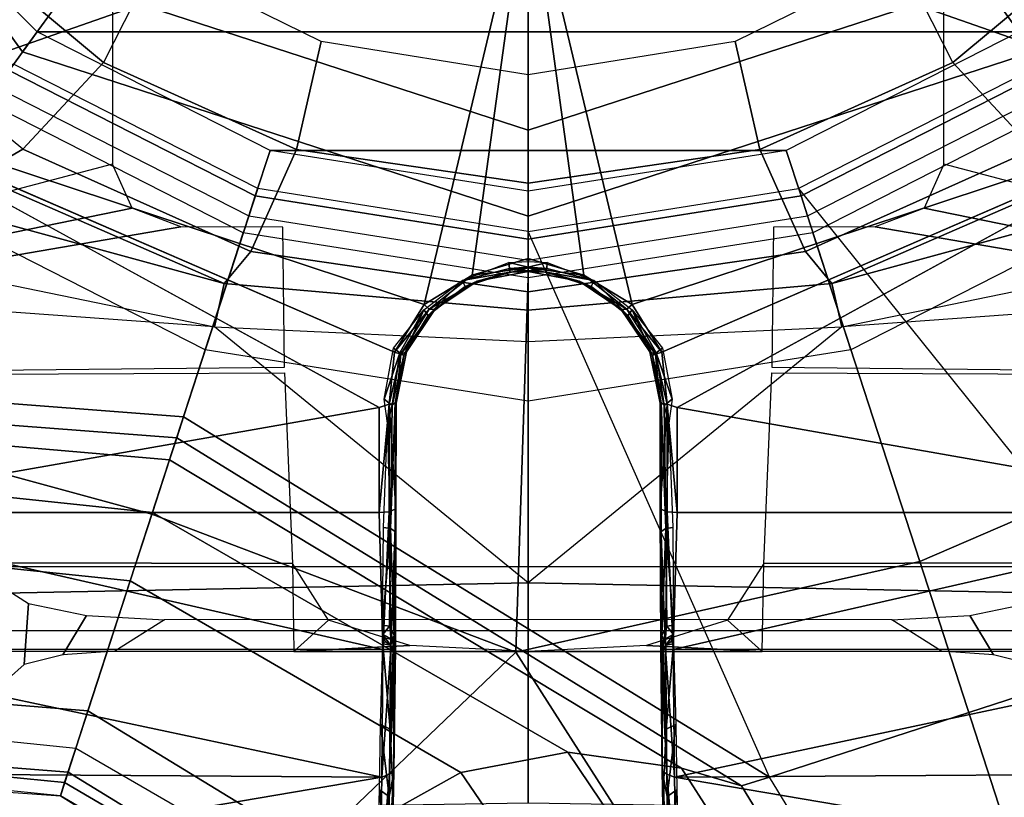
# Model space of a CAD drawing. Units: inches. Extents: x -2 to 144, y -6 to 121.
# Drawn here: x 33 to 34, y 13 to 14 of the extents above; entities that cross this region are included whole.
import ezdxf

# ---------------------------------------------------------------- set-up
doc = ezdxf.new("R2010")
doc.units = ezdxf.units.IN
doc.header["$LTSCALE"] = 0.4
doc.header["$MEASUREMENT"] = 0
for name, color, linetype in [('SEAT-BASE', 5, 'Continuous'), ('SEAT-CHASSIS', 5, 'Continuous'), ('SEAT-FABRIC', 5, 'Continuous'), ('SEAT-SHAFT', 5, 'Continuous')]:
    doc.layers.add(name, color=color, linetype=linetype)

# ---------------------------------------------------------------- blocks, each defined once
blk = doc.blocks.new('1COSM_MIDBACK_ARMS_0T')
at = {"layer": 'SEAT-BASE'}
for points in [[(-1.238, 0.4022, 6.6133), (-1.214, 0.3944, 5.3528), (-1.1535, 1.1794, 5.2912), (-1.1802, 1.1593, 6.5295)], [(-0.8104, 0.5888, 5.398), (-1.1535, 1.1794, 5.2912), (-1.214, 0.3944, 5.3528), (-0.9527, 0.3095, 5.398)], [(-1.263, 0.4104, 7.1772), (-1.238, 0.4022, 6.6133), (-1.1802, 1.1593, 6.5295), (-1.2042, 1.092, 7.024)], [(-1.3235, 0.43, 7.4371), (-1.263, 0.4104, 7.1772), (-1.2042, 1.092, 7.024), (-1.2657, 0.9756, 7.3408)], [(-1.4016, 0.4554, 7.541), (-1.3235, 0.43, 7.4371), (-1.2657, 0.9756, 7.3408), (-1.3566, 0.8904, 7.4928)], [(-1.5504, 0.5037, 7.612), (-1.4016, 0.4554, 7.541), (-1.3566, 0.8904, 7.4928), (-1.5255, 0.8121, 7.5917)], [(-1.2083, 0.8604, 7.9388), (-1.5644, 0.796, 7.8643), (-1.5929, 0.5175, 7.8864), (-1.3254, 0.4307, 7.9653)], [(-1.2083, 0.8604, 7.9388), (-1.3254, 0.4307, 7.9653), (-1.0034, 0.326, 8.0604), (-0.8535, 0.6201, 8.0604)], [(-1.5985, 0.8056, 7.6407), (-1.6204, 0.5265, 7.6612), (-1.5504, 0.5037, 7.612), (-1.5255, 0.8121, 7.5917)], [(-1.6281, 0.811, 7.7235), (-1.6475, 0.5353, 7.7451), (-1.6204, 0.5265, 7.6612), (-1.5985, 0.8056, 7.6407)], [(-1.6233, 0.7777, 7.7886), (-1.6281, 0.811, 7.7235), (-1.6475, 0.5353, 7.7451), (-1.6475, 0.5353, 7.8106)], [(-1.5644, 0.796, 7.8643), (-1.5929, 0.5175, 7.8864), (-1.6323, 0.5304, 7.8581), (-1.6072, 0.7869, 7.8369)], [(-1.6072, 0.7869, 7.8369), (-1.6323, 0.5304, 7.8581), (-1.6475, 0.5353, 7.8106), (-1.6233, 0.7777, 7.7886)], [(-1.7667, 0.2878, 7.6407), (-1.6204, 0.5265, 7.6612), (-1.6475, 0.5353, 7.7451), (-1.7939, 0.3008, 7.7235)], [(-1.6475, 0.5353, 7.8106), (-1.6475, 0.5353, 7.7451), (-1.7939, 0.3008, 7.7235), (-1.7704, 0.3249, 7.7886)], [(-1.7704, 0.3249, 7.7886), (-1.6475, 0.5353, 7.8106), (-1.6323, 0.5304, 7.8581), (-1.7628, 0.3081, 7.8369)], [(-1.7628, 0.3081, 7.8369), (-1.6323, 0.5304, 7.8581), (-1.5929, 0.5175, 7.8864), (-1.7335, 0.2755, 7.8643)], [(-1.7115, 0.2396, 7.5917), (-1.5504, 0.5037, 7.612), (-1.6204, 0.5265, 7.6612), (-1.7667, 0.2878, 7.6407)], [(-1.3254, 0.4307, 7.9653), (-1.5929, 0.5175, 7.8864), (-1.7335, 0.2755, 7.8643), (-1.4832, 0.0141, 7.9388)], [(-1.7115, 0.2396, 7.5917), (-1.6209, 0.077, 7.4928), (-1.4016, 0.4554, 7.541), (-1.5504, 0.5037, 7.612)], [(-1.6209, 0.077, 7.4928), (-1.5975, -0.0453, 7.3408), (-1.3235, 0.43, 7.4371), (-1.4016, 0.4554, 7.541)], [(-1.5975, -0.0453, 7.3408), (-1.6161, -0.1756, 7.024), (-1.263, 0.4104, 7.1772), (-1.3235, 0.43, 7.4371)], [(-1.055, 0, 8.0604), (-1.0034, 0.326, 8.0604), (-1.3254, 0.4307, 7.9653), (-1.4832, 0.0141, 7.9388)], [(-1.6161, -0.1756, 7.024), (-1.6362, -0.2442, 6.5295), (-1.238, 0.4022, 6.6133), (-1.263, 0.4104, 7.1772)], [(-1.6362, -0.2442, 6.5295), (-1.6264, -0.2761, 5.2912), (-1.214, 0.3944, 5.3528), (-1.238, 0.4022, 6.6133)], [(-0.9527, 0.3095, 5.398), (-1.214, 0.3944, 5.3528), (-1.6264, -0.2761, 5.2912), (-1.0017, 0, 5.398)], [(-1.4832, 0.0141, 7.9388), (-1.7335, 0.2755, 7.8643), (-1.9763, 0.1079, 7.8018), (-1.8662, -0.2307, 7.8317)], [(-1.9706, 0.0799, 7.5321), (-1.9732, -0.1639, 7.3847), (-1.6209, 0.077, 7.4928), (-1.7115, 0.2396, 7.5917)], [(-1.9732, -0.1639, 7.3847), (-2.0417, -0.3444, 7.183), (-1.5975, -0.0453, 7.3408), (-1.6209, 0.077, 7.4928)], [(-1.7558, -0.5705, 7.8418), (-1.3796, -0.4483, 7.9511), (-1.4832, 0.0141, 7.9388), (-1.8662, -0.2307, 7.8317)], [(-1.3796, -0.4483, 7.9511), (-1.0034, -0.326, 8.0604), (-1.055, 0, 8.0604), (-1.4832, 0.0141, 7.9388)], [(-0.9527, -0.3095, 5.398), (-1.4781, -0.7326, 5.2912), (-1.6264, -0.2761, 5.2912), (-1.0017, 0, 5.398)], [(-2.0417, -0.3444, 7.183), (-2.1804, -0.5378, 6.8147), (-1.6161, -0.1756, 7.024), (-1.5975, -0.0453, 7.3408)], [(-2.1804, -0.5378, 6.8147), (-2.2736, -0.6336, 6.3616), (-1.6362, -0.2442, 6.5295), (-1.6161, -0.1756, 7.024)], [(-2.2736, -0.6336, 6.3616), (-2.2931, -0.683, 5.1688), (-1.6264, -0.2761, 5.2912), (-1.6362, -0.2442, 6.5295)], [(-1.4781, -0.7326, 5.2912), (-2.2566, -0.7953, 5.1688), (-2.2931, -0.683, 5.1688), (-1.6264, -0.2761, 5.2912)], [(-0.9527, -0.3095, 5.398), (-1.4781, -0.7326, 5.2912), (-0.8104, -0.5888, 5.398)], [(-1.1917, -0.8833, 7.9388), (-0.8535, -0.6201, 8.0604), (-1.0034, -0.326, 8.0604), (-1.3796, -0.4483, 7.9511)], [(-1.6454, -0.9103, 7.8317), (-1.1917, -0.8833, 7.9388), (-1.3796, -0.4483, 7.9511), (-1.7558, -0.5705, 7.8418)]]:
    blk.add_3dface(points, dxfattribs=at)
at = {"layer": 'SEAT-CHASSIS'}
for points in [[(-1.3789, 1.3992, 16.313), (-1.3816, 0.2697, 16.3375), (-1.4824, 0.268, 16.0595), (-1.482, 1.3979, 16.0473)], [(-1.482, 1.3979, 16.0473), (-1.4824, 0, 16.0624), (-1.4586, 0, 15.7631), (-1.4586, 1.3976, 15.7631)], [(-1.4586, 1.3976, 15.7631), (-1.3853, 1.1273, 15.6095), (-1.3853, 0, 15.6095), (-1.4586, 0, 15.7631)], [(-1.1685, 1.3993, 16.5054), (-1.1634, 0.2788, 16.5277), (-1.3816, 0.2697, 16.3375), (-1.3789, 1.3992, 16.313)], [(-0.4429, 1.3992, 16.8688), (-0.4398, 0.4757, 16.8864), (-0.9249, 0.4757, 16.6546), (-1.1685, 1.3993, 16.5054)], [(-0.9965, 0.3973, 16.618), (-1.1685, 1.3993, 16.5054), (-1.1572, 0.2789, 16.5312), (-0.9968, 0.2807, 16.6191)], [(-0.9965, 0.3973, 16.618), (-0.9751, 0.4532, 16.6286), (-1.1685, 1.3993, 16.5054)], [(-1.1685, 1.3993, 16.5054), (-0.9751, 0.4532, 16.6286), (-0.9249, 0.4757, 16.6546)], [(-1.4277, 1.2216, 13.2533), (-1.404, 0, 13.2471), (-1.1109, 0.3591, 13.2332), (-1.0389, 1.3566, 13.2478)], [(-1.1109, 0.3591, 13.2332), (-1.0389, 1.3566, 13.2478), (-1.0389, 0.71, 13.2478)], [(-1.6745, 1.2019, 13.3772), (-1.6554, 0, 13.3628), (-1.404, 0, 13.2471), (-1.4277, 1.2216, 13.2533)], [(-0.9077, 0.5782, 13.3331), (-0.7196, 0.8052, 13.4143), (-0.7574, 0.9146, 13.3699), (-0.9382, 0.631, 13.3054)], [(-1.7434, 0.8577, 17.3504), (-1.7434, 0.8577, 17.3504), (-1.7514, 0.1698, 17.3547), (-1.6261, 0.1675, 17.4765)], [(-1.6217, 0.8577, 17.4684), (-1.6217, 0.8577, 17.4684), (-1.7434, 0.8577, 17.3504), (-1.6261, 0.1675, 17.4765)], [(-1.4797, 0.8577, 17.5612), (-1.4797, 0.8577, 17.5612), (-1.6217, 0.8577, 17.4684), (-1.6261, 0.1675, 17.4765)], [(-1.6261, 0.1675, 17.4765), (-1.6261, 0.1675, 17.4765), (-1.48, 0.1661, 17.5716), (-1.4797, 0.8577, 17.5612)], [(-1.48, 0.1661, 17.5716), (-1.48, 0.1661, 17.5716), (-1.3233, 0.8538, 17.6254), (-1.4797, 0.8577, 17.5612)], [(-1.3233, 0.8538, 17.6254), (-1.3233, 0.8538, 17.6254), (-1.48, 0.1661, 17.5716), (-1.3233, 0.1705, 17.636)], [(-0.8632, 0.791, 17.7481), (-0.8632, 0.791, 17.7481), (-1.3233, 0.8538, 17.6254), (-1.2031, 0.1704, 17.6712)], [(-1.3233, 0.8538, 17.6254), (-1.3233, 0.8538, 17.6254), (-1.3233, 0.1705, 17.636), (-1.2031, 0.1704, 17.6712)], [(-0.9077, 0.5782, 13.3331), (-0.7196, 0.8052, 13.4143), (-0.6456, 0.6813, 13.4861), (-0.8083, 0.486, 13.4132)], [(-0.8632, 0.791, 17.7481), (-0.8632, 0.791, 17.7481), (-1.1401, 0.153, 17.6884), (-1.0855, 0.1189, 17.7036)], [(-0.8632, 0.791, 17.7481), (-0.8632, 0.791, 17.7481), (-1.0855, 0.1189, 17.7036), (-0.587, 0, 17.815)], [(-0.4015, 0.791, 17.8303), (-0.4015, 0.791, 17.8303), (-0.8632, 0.791, 17.7481), (-0.587, 0, 17.815)], [(-0.9698, 0.6837, 13.2786), (-1.0389, 0.71, 13.2478), (-1.1109, 0.3591, 13.2332), (-1.0613, 0.3477, 13.2532)], [(-1.0613, 0.3477, 13.2532), (-0.9382, 0.631, 13.3054), (-0.9698, 0.6837, 13.2786)], [(-0.8083, 0.486, 13.4132), (-0.6456, 0.6813, 13.4861), (-0.5459, 0.5853, 13.5706), (-0.6909, 0.4265, 13.502)], [(-1.0249, 0.3174, 13.2809), (-0.9077, 0.5782, 13.3331), (-0.9382, 0.631, 13.3054), (-1.0613, 0.3477, 13.2532)], [(-1.4276, 0.5719, 14.5035), (-1.4973, 0.5768, 14.2103), (-1.5132, 0.5948, 14.1533), (-1.41, 0.5992, 14.5901)], [(-1.4411, 0.5056, 14.4406), (-1.4862, 0.5326, 14.2521), (-1.4973, 0.5768, 14.2103), (-1.4276, 0.5719, 14.5035)], [(-0.9081, 0.265, 13.3668), (-0.8083, 0.486, 13.4132), (-0.9077, 0.5782, 13.3331), (-1.0249, 0.3174, 13.2809)], [(-1.4463, 0.4163, 14.4175), (-1.4822, 0.473, 14.2675), (-1.4862, 0.5326, 14.2521), (-1.4411, 0.5056, 14.4406)], [(-0.7846, 0.2368, 13.456), (-0.6909, 0.4265, 13.502), (-0.8083, 0.486, 13.4132), (-0.9081, 0.265, 13.3668)], [(-1.4822, 0, 14.2675), (-1.4458, 0, 14.4196), (-1.4463, 0.4163, 14.4175), (-1.4822, 0.473, 14.2675)], [(-1.404, 0, 13.2471), (-1.1109, 0.3591, 13.2332), (-1.1276, 0, 13.2309)], [(-1.0613, 0.3477, 13.2532), (-1.1109, 0.3591, 13.2332), (-1.1276, 0, 13.2309), (-1.0918, 0, 13.2449)], [(-1.071, 0, 13.2598), (-1.0249, 0.3174, 13.2809), (-1.0613, 0.3477, 13.2532), (-1.0918, 0, 13.2449)], [(-0.9467, 0, 13.3483), (-0.9081, 0.265, 13.3668), (-1.0249, 0.3174, 13.2809), (-1.071, 0, 13.2598)], [(-1.3816, 0.2697, 16.3375), (-1.4824, 0.268, 16.0595), (-1.4466, 0.2283, 16.2088)], [(-1.4466, 0.2283, 16.2088), (-1.4824, 0.268, 16.0595), (-1.4757, 0.1354, 16.104)], [(-1.4757, 0.1354, 16.104), (-1.4824, 0.268, 16.0595), (-1.4824, 0, 16.0624)], [(-0.8225, 0, 13.4368), (-0.7846, 0.2368, 13.456), (-0.9081, 0.265, 13.3668), (-0.9467, 0, 13.3483)], [(-1.7514, 0.1698, 17.3547), (-1.7514, 0.1698, 17.3547), (-1.6228, 0.1587, 17.4722), (-1.6261, 0.1675, 17.4765)], [(-1.7455, 0.1611, 17.3534), (-1.7455, 0.1611, 17.3534), (-1.6228, 0.1587, 17.4722), (-1.7514, 0.1698, 17.3547)], [(-1.6406, 0.1701, 17.332), (-1.6406, 0.1701, 17.332), (-1.7113, 0.1637, 17.2567), (-1.707, 0.1721, 17.2542)], [(-1.6482, 0.1591, 17.3352), (-1.6482, 0.1591, 17.3352), (-1.7113, 0.1637, 17.2567), (-1.6406, 0.1701, 17.332)], [(-1.5658, 0.1689, 17.3998), (-1.5658, 0.1689, 17.3998), (-1.6482, 0.1591, 17.3352), (-1.6406, 0.1701, 17.332)], [(-1.3233, 0.1705, 17.636), (-1.3233, 0.1705, 17.636), (-1.48, 0.1661, 17.5716), (-1.3225, 0.1592, 17.6328)], [(-1.3233, 0.1705, 17.636), (-1.3233, 0.1705, 17.636), (-1.3225, 0.1592, 17.6328), (-1.1996, 0.159, 17.6692)], [(-1.3233, 0.1705, 17.636), (-1.3233, 0.1705, 17.636), (-1.1996, 0.159, 17.6692), (-1.2031, 0.1704, 17.6712)], [(-1.7385, 0.1558, 17.3475), (-1.7385, 0.1558, 17.3475), (-1.6188, 0.1535, 17.4643), (-1.7455, 0.1611, 17.3534)], [(-1.7455, 0.1611, 17.3534), (-1.7455, 0.1611, 17.3534), (-1.6188, 0.1535, 17.4643), (-1.6228, 0.1587, 17.4722)], [(-1.7154, 0.1586, 17.2643), (-1.7154, 0.1586, 17.2643), (-1.7113, 0.1637, 17.2567), (-1.6482, 0.1591, 17.3352)], [(-1.6482, 0.1591, 17.3352), (-1.6482, 0.1591, 17.3352), (-1.5658, 0.1689, 17.3998), (-1.5714, 0.158, 17.405)], [(-1.6482, 0.1591, 17.3352), (-1.6482, 0.1591, 17.3352), (-1.5714, 0.158, 17.405), (-1.6289, 0.1554, 17.3696)], [(-1.6228, 0.1587, 17.4722), (-1.6228, 0.1587, 17.4722), (-1.4798, 0.1571, 17.5657), (-1.6261, 0.1675, 17.4765)], [(-1.48, 0.1661, 17.5716), (-1.48, 0.1661, 17.5716), (-1.6261, 0.1675, 17.4765), (-1.4798, 0.1571, 17.5657)], [(-1.6228, 0.1587, 17.4722), (-1.6228, 0.1587, 17.4722), (-1.4776, 0.1517, 17.5565), (-1.4798, 0.1571, 17.5657)], [(-1.6228, 0.1587, 17.4722), (-1.6228, 0.1587, 17.4722), (-1.6188, 0.1535, 17.4643), (-1.4776, 0.1517, 17.5565)], [(-1.4735, 0.1663, 17.4657), (-1.4735, 0.1663, 17.4657), (-1.5714, 0.158, 17.405), (-1.5658, 0.1689, 17.3998)], [(-1.5714, 0.158, 17.405), (-1.5714, 0.158, 17.405), (-1.4735, 0.1663, 17.4657), (-1.4751, 0.1575, 17.4727)], [(-1.5714, 0.158, 17.405), (-1.5714, 0.158, 17.405), (-1.4751, 0.1575, 17.4727), (-1.48, 0.1544, 17.4748)], [(-1.4848, 0.1533, 17.4783), (-1.4848, 0.1533, 17.4783), (-1.5714, 0.158, 17.405), (-1.48, 0.1544, 17.4748)], [(-1.4798, 0.1571, 17.5657), (-1.4798, 0.1571, 17.5657), (-1.3225, 0.1592, 17.6328), (-1.48, 0.1661, 17.5716)], [(-1.3192, 0.1513, 17.6223), (-1.3192, 0.1513, 17.6223), (-1.3225, 0.1592, 17.6328), (-1.4798, 0.1571, 17.5657)], [(-1.4751, 0.1575, 17.4727), (-1.4751, 0.1575, 17.4727), (-1.4629, 0.1664, 17.4881), (-1.4688, 0.1553, 17.4919)], [(-1.4751, 0.1575, 17.4727), (-1.4751, 0.1575, 17.4727), (-1.4709, 0.1636, 17.4725), (-1.4629, 0.1664, 17.4881)], [(-1.4751, 0.1575, 17.4727), (-1.4751, 0.1575, 17.4727), (-1.4735, 0.1663, 17.4657), (-1.4709, 0.1636, 17.4725)], [(-1.4735, 0.1663, 17.4657), (-1.4735, 0.1663, 17.4657), (-1.4629, 0.1664, 17.4881), (-1.4709, 0.1636, 17.4725)], [(-1.4629, 0.1664, 17.4881), (-1.4629, 0.1664, 17.4881), (-1.4535, 0.1588, 17.5006), (-1.4688, 0.1553, 17.4919)], [(-1.4642, 0.1532, 17.5037), (-1.4642, 0.1532, 17.5037), (-1.4688, 0.1553, 17.4919), (-1.4535, 0.1588, 17.5006)], [(-1.4642, 0.1532, 17.5037), (-1.4642, 0.1532, 17.5037), (-1.4535, 0.1588, 17.5006), (-1.3417, 0.1576, 17.5598)], [(-1.4629, 0.1664, 17.4881), (-1.4629, 0.1664, 17.4881), (-1.4523, 0.1665, 17.4981), (-1.4535, 0.1588, 17.5006)], [(-1.3417, 0.1576, 17.5598), (-1.3417, 0.1576, 17.5598), (-1.4535, 0.1588, 17.5006), (-1.4523, 0.1665, 17.4981)], [(-1.3405, 0.1656, 17.5572), (-1.3405, 0.1656, 17.5572), (-1.3417, 0.1576, 17.5598), (-1.4523, 0.1665, 17.4981)], [(-1.2213, 0.1609, 17.5994), (-1.2213, 0.1609, 17.5994), (-1.3417, 0.1576, 17.5598), (-1.3405, 0.1656, 17.5572)], [(-1.2213, 0.1609, 17.5994), (-1.2213, 0.1609, 17.5994), (-1.201, 0.1557, 17.6093), (-1.3417, 0.1576, 17.5598)], [(-1.3225, 0.1592, 17.6328), (-1.3225, 0.1592, 17.6328), (-1.3192, 0.1513, 17.6223), (-1.1996, 0.159, 17.6692)], [(-1.1981, 0.151, 17.6574), (-1.1981, 0.151, 17.6574), (-1.1996, 0.159, 17.6692), (-1.3192, 0.1513, 17.6223)], [(-1.1937, 0.1647, 17.6054), (-1.1937, 0.1647, 17.6054), (-1.201, 0.1557, 17.6093), (-1.2213, 0.1609, 17.5994)], [(-1.1407, 0.1467, 17.6242), (-1.1407, 0.1467, 17.6242), (-1.201, 0.1557, 17.6093), (-1.1937, 0.1647, 17.6054)], [(-1.1996, 0.159, 17.6692), (-1.1996, 0.159, 17.6692), (-1.1981, 0.151, 17.6574), (-1.1423, 0.1457, 17.6833)], [(-1.1996, 0.159, 17.6692), (-1.1996, 0.159, 17.6692), (-1.1423, 0.1457, 17.6833), (-1.1401, 0.153, 17.6884)], [(-1.1407, 0.1467, 17.6242), (-1.1407, 0.1467, 17.6242), (-1.1937, 0.1647, 17.6054), (-1.1355, 0.1539, 17.6218)], [(-1.6188, 0.1535, 17.4643), (-1.6188, 0.1535, 17.4643), (-1.7385, 0.1558, 17.3475), (-1.6289, 0.1554, 17.3696)], [(-1.4776, 0.1517, 17.5565), (-1.4776, 0.1517, 17.5565), (-1.6188, 0.1535, 17.4643), (-1.4848, 0.1533, 17.4783)], [(-1.4848, 0.1533, 17.4783), (-1.4848, 0.1533, 17.4783), (-1.4751, 0.1575, 17.4727), (-1.4688, 0.1553, 17.4919)], [(-1.4848, 0.1533, 17.4783), (-1.4848, 0.1533, 17.4783), (-1.48, 0.1544, 17.4748), (-1.4751, 0.1575, 17.4727)], [(-1.4688, 0.1553, 17.4919), (-1.4688, 0.1553, 17.4919), (-1.4642, 0.1532, 17.5037), (-1.4848, 0.1533, 17.4783)], [(-1.4848, 0.1533, 17.4783), (-1.4848, 0.1533, 17.4783), (-1.4642, 0.1532, 17.5037), (-1.4776, 0.1517, 17.5565)], [(-1.4798, 0.1571, 17.5657), (-1.4798, 0.1571, 17.5657), (-1.4776, 0.1517, 17.5565), (-1.3192, 0.1513, 17.6223)], [(-1.3452, 0.1522, 17.5678), (-1.3452, 0.1522, 17.5678), (-1.4642, 0.1532, 17.5037), (-1.3417, 0.1576, 17.5598)], [(-1.3417, 0.1576, 17.5598), (-1.3417, 0.1576, 17.5598), (-1.198, 0.1521, 17.6163), (-1.3452, 0.1522, 17.5678)], [(-1.201, 0.1557, 17.6093), (-1.201, 0.1557, 17.6093), (-1.198, 0.1521, 17.6163), (-1.3417, 0.1576, 17.5598)], [(-1.1981, 0.151, 17.6574), (-1.1981, 0.151, 17.6574), (-1.3192, 0.1513, 17.6223), (-1.198, 0.1521, 17.6163)], [(-1.198, 0.1521, 17.6163), (-1.198, 0.1521, 17.6163), (-1.201, 0.1557, 17.6093), (-1.1436, 0.1422, 17.6306)], [(-1.201, 0.1557, 17.6093), (-1.201, 0.1557, 17.6093), (-1.1407, 0.1467, 17.6242), (-1.1436, 0.1422, 17.6306)], [(-1.198, 0.1521, 17.6163), (-1.198, 0.1521, 17.6163), (-1.1436, 0.1422, 17.6306), (-1.1981, 0.151, 17.6574)], [(-1.1436, 0.1422, 17.6306), (-1.1436, 0.1422, 17.6306), (-1.1395, 0.1393, 17.6747), (-1.1981, 0.151, 17.6574)], [(-1.1395, 0.1393, 17.6747), (-1.1395, 0.1393, 17.6747), (-1.1423, 0.1457, 17.6833), (-1.1981, 0.151, 17.6574)], [(-1.0913, 0.1192, 17.6378), (-1.0913, 0.1192, 17.6378), (-1.1436, 0.1422, 17.6306), (-1.1407, 0.1467, 17.6242)], [(-1.1401, 0.153, 17.6884), (-1.1401, 0.153, 17.6884), (-1.1423, 0.1457, 17.6833), (-1.0906, 0.1131, 17.6985)], [(-1.1355, 0.1539, 17.6218), (-1.1355, 0.1539, 17.6218), (-1.0913, 0.1192, 17.6378), (-1.1407, 0.1467, 17.6242)], [(-1.0906, 0.1131, 17.6985), (-1.0906, 0.1131, 17.6985), (-1.0855, 0.1189, 17.7036), (-1.1401, 0.153, 17.6884)], [(-1.1395, 0.1393, 17.6747), (-1.1395, 0.1393, 17.6747), (-1.1436, 0.1422, 17.6306), (-1.0978, 0.1142, 17.6462)], [(-1.1436, 0.1422, 17.6306), (-1.1436, 0.1422, 17.6306), (-1.0913, 0.1192, 17.6378), (-1.0978, 0.1142, 17.6462)], [(-1.0909, 0.1066, 17.6901), (-1.0909, 0.1066, 17.6901), (-1.1423, 0.1457, 17.6833), (-1.1395, 0.1393, 17.6747)], [(-1.0906, 0.1131, 17.6985), (-1.0906, 0.1131, 17.6985), (-1.1423, 0.1457, 17.6833), (-1.0909, 0.1066, 17.6901)], [(-1.1395, 0.1393, 17.6747), (-1.1395, 0.1393, 17.6747), (-1.0978, 0.1142, 17.6462), (-1.0909, 0.1066, 17.6901)], [(-1.0913, 0.1192, 17.6378), (-1.0913, 0.1192, 17.6378), (-1.058, 0.0756, 17.65), (-1.0978, 0.1142, 17.6462)], [(-1.0648, 0.072, 17.6587), (-1.0648, 0.072, 17.6587), (-1.0909, 0.1066, 17.6901), (-1.0978, 0.1142, 17.6462)], [(-1.0648, 0.072, 17.6587), (-1.0648, 0.072, 17.6587), (-1.0978, 0.1142, 17.6462), (-1.058, 0.0756, 17.65)], [(-1.0588, 0.0584, 17.7003), (-1.0588, 0.0584, 17.7003), (-1.0906, 0.1131, 17.6985), (-1.0909, 0.1066, 17.6901)], [(-1.0518, 0.0639, 17.7121), (-1.0518, 0.0639, 17.7121), (-1.0855, 0.1189, 17.7036), (-1.0906, 0.1131, 17.6985)], [(-1.0518, 0.0639, 17.7121), (-1.0518, 0.0639, 17.7121), (-0.587, 0, 17.815), (-1.0855, 0.1189, 17.7036)], [(-1.0648, 0.072, 17.6587), (-1.0648, 0.072, 17.6587), (-1.0588, 0.0584, 17.7003), (-1.0909, 0.1066, 17.6901)], [(-1.058, 0.0756, 17.65), (-1.058, 0.0756, 17.65), (-1.0483, 0.0208, 17.6647), (-1.0648, 0.072, 17.6587)], [(-1.0648, 0.072, 17.6587), (-1.0648, 0.072, 17.6587), (-1.0483, 0.0208, 17.6647), (-1.0588, 0.0584, 17.7003)], [(-1.044, 0.0214, 17.6589), (-1.044, 0.0214, 17.6589), (-1.0483, 0.0208, 17.6647), (-1.058, 0.0756, 17.65)], [(-1.058, 0.0756, 17.65), (-1.058, 0.0756, 17.65), (-1.0373, 0.0219, 17.6561), (-1.044, 0.0214, 17.6589)], [(-1.0588, 0.0584, 17.7003), (-1.0588, 0.0584, 17.7003), (-1.0483, 0.0208, 17.6647), (-1.0477, 0, 17.6987)], [(-1.0477, 0, 17.6987), (-1.0477, 0, 17.6987), (-1.0435, 0, 17.7107), (-1.0588, 0.0584, 17.7003)], [(-1.0518, 0.0639, 17.7121), (-1.0518, 0.0639, 17.7121), (-1.0329, 0, 17.7177), (-0.587, 0, 17.815)], [(-1.0329, 0, 17.7177), (-1.0329, 0, 17.7177), (-1.0518, 0.0639, 17.7121), (-1.0435, 0, 17.7107)], [(-1.0469, 0, 17.6651), (-1.0469, 0, 17.6651), (-1.0483, 0.0208, 17.6647), (-1.044, 0.0214, 17.6589)], [(-1.0483, 0.0208, 17.6647), (-1.0483, 0.0208, 17.6647), (-1.0469, 0, 17.6651), (-1.0477, 0, 17.6987)], [(-1.0426, 0, 17.6594), (-1.0426, 0, 17.6594), (-1.0469, 0, 17.6651), (-1.044, 0.0214, 17.6589)], [(-1.0426, 0, 17.6594), (-1.0426, 0, 17.6594), (-1.044, 0.0214, 17.6589), (-1.0373, 0.0219, 17.6561)], [(-1.0373, 0.0219, 17.6561), (-1.0373, 0.0219, 17.6561), (-1.0363, 0, 17.6568), (-1.0426, 0, 17.6594)], [(-1.4277, -1.2216, 13.2533), (-1.404, 0, 13.2471), (-1.6554, 0, 13.3628), (-1.6745, -1.2019, 13.3772)], [(-1.4586, -1.3976, 15.7631), (-1.4586, 0, 15.7631), (-1.4824, 0, 16.0624), (-1.482, -1.3979, 16.0473)], [(-1.4824, 0, 16.0624), (-1.4824, 0, 16.0624), (-1.4824, -0.268, 16.0595), (-1.4757, -0.1354, 16.104)], [(-1.4822, -0.473, 14.2675), (-1.4463, -0.4163, 14.4175), (-1.4458, 0, 14.4196), (-1.4822, 0, 14.2675)], [(-1.4586, 0, 15.7631), (-1.3853, 0, 15.6095), (-1.3853, -1.1273, 15.6095), (-1.4586, -1.3976, 15.7631)], [(-1.0389, -1.3566, 13.2478), (-1.1109, -0.3591, 13.2332), (-1.404, 0, 13.2471), (-1.4277, -1.2216, 13.2533)], [(-1.1276, 0, 13.2309), (-1.1276, 0, 13.2309), (-1.1109, -0.3591, 13.2332), (-1.404, 0, 13.2471)], [(-1.0918, 0, 13.2449), (-1.1276, 0, 13.2309), (-1.1109, -0.3591, 13.2332), (-1.0613, -0.3477, 13.2532)], [(-1.0918, 0, 13.2449), (-1.0613, -0.3477, 13.2532), (-1.0249, -0.3174, 13.2809), (-1.071, 0, 13.2598)], [(-0.587, 0, 17.815), (-1.0855, -0.1189, 17.7036), (-0.8632, -0.791, 17.7481)], [(-1.0855, -0.1189, 17.7036), (-0.587, 0, 17.815), (-1.0518, -0.0639, 17.7121)], [(-1.071, 0, 13.2598), (-1.0249, -0.3174, 13.2809), (-0.9081, -0.265, 13.3668), (-0.9467, 0, 13.3483)], [(-1.0477, 0, 17.6987), (-1.0483, -0.0208, 17.6647), (-1.0588, -0.0584, 17.7003)], [(-1.0588, -0.0584, 17.7003), (-1.0435, 0, 17.7107), (-1.0477, 0, 17.6987)], [(-0.587, 0, 17.815), (-1.0329, 0, 17.7177), (-1.0518, -0.0639, 17.7121)], [(-1.0435, 0, 17.7107), (-1.0518, -0.0639, 17.7121), (-1.0329, 0, 17.7177)], [(-1.0477, 0, 17.6987), (-1.0469, 0, 17.6651), (-1.0483, -0.0208, 17.6647)], [(-1.044, -0.0214, 17.6589), (-1.0483, -0.0208, 17.6647), (-1.0469, 0, 17.6651)], [(-1.044, -0.0214, 17.6589), (-1.0469, 0, 17.6651), (-1.0426, 0, 17.6594)], [(-1.0373, -0.0219, 17.6561), (-1.044, -0.0214, 17.6589), (-1.0426, 0, 17.6594)], [(-1.0426, 0, 17.6594), (-1.0363, 0, 17.6568), (-1.0373, -0.0219, 17.6561)], [(-0.9467, 0, 13.3483), (-0.9081, -0.265, 13.3668), (-0.7846, -0.2368, 13.456), (-0.8225, 0, 13.4368)], [(-0.587, 0, 17.815), (-0.8632, -0.791, 17.7481), (-0.4015, -0.791, 17.8303)], [(-1.0588, -0.0584, 17.7003), (-1.0483, -0.0208, 17.6647), (-1.0648, -0.072, 17.6587)], [(-1.0648, -0.072, 17.6587), (-1.0483, -0.0208, 17.6647), (-1.058, -0.0756, 17.65)], [(-1.058, -0.0756, 17.65), (-1.0483, -0.0208, 17.6647), (-1.044, -0.0214, 17.6589)], [(-1.044, -0.0214, 17.6589), (-1.0373, -0.0219, 17.6561), (-1.058, -0.0756, 17.65)], [(-1.0909, -0.1066, 17.6901), (-1.0588, -0.0584, 17.7003), (-1.0648, -0.072, 17.6587)], [(-1.0909, -0.1066, 17.6901), (-1.0906, -0.1131, 17.6985), (-1.0588, -0.0584, 17.7003)], [(-1.0906, -0.1131, 17.6985), (-1.0855, -0.1189, 17.7036), (-1.0518, -0.0639, 17.7121)], [(-1.0978, -0.1142, 17.6462), (-1.0909, -0.1066, 17.6901), (-1.0648, -0.072, 17.6587)], [(-1.058, -0.0756, 17.65), (-1.0978, -0.1142, 17.6462), (-1.0648, -0.072, 17.6587)], [(-1.0978, -0.1142, 17.6462), (-1.058, -0.0756, 17.65), (-1.0913, -0.1192, 17.6378)], [(-1.1395, -0.1393, 17.6747), (-1.1423, -0.1457, 17.6833), (-1.0909, -0.1066, 17.6901)], [(-1.0909, -0.1066, 17.6901), (-1.1423, -0.1457, 17.6833), (-1.0906, -0.1131, 17.6985)], [(-1.0909, -0.1066, 17.6901), (-1.0978, -0.1142, 17.6462), (-1.1395, -0.1393, 17.6747)], [(-1.0978, -0.1142, 17.6462), (-1.1436, -0.1422, 17.6306), (-1.1395, -0.1393, 17.6747)], [(-1.0978, -0.1142, 17.6462), (-1.0913, -0.1192, 17.6378), (-1.1436, -0.1422, 17.6306)], [(-1.1407, -0.1467, 17.6242), (-1.1436, -0.1422, 17.6306), (-1.0913, -0.1192, 17.6378)], [(-1.0906, -0.1131, 17.6985), (-1.1423, -0.1457, 17.6833), (-1.1401, -0.153, 17.6884)], [(-1.1407, -0.1467, 17.6242), (-1.0913, -0.1192, 17.6378), (-1.1355, -0.1539, 17.6218)], [(-1.1401, -0.153, 17.6884), (-1.0855, -0.1189, 17.7036), (-1.0906, -0.1131, 17.6985)], [(-1.0855, -0.1189, 17.7036), (-1.1401, -0.153, 17.6884), (-0.8632, -0.791, 17.7481)], [(-1.4757, -0.1354, 16.104), (-1.4757, -0.1354, 16.104), (-1.4824, -0.268, 16.0595), (-1.4466, -0.2283, 16.2088)], [(-1.1436, -0.1422, 17.6306), (-1.201, -0.1557, 17.6093), (-1.198, -0.1521, 17.6163)], [(-1.1436, -0.1422, 17.6306), (-1.1407, -0.1467, 17.6242), (-1.201, -0.1557, 17.6093)], [(-1.1423, -0.1457, 17.6833), (-1.1981, -0.151, 17.6574), (-1.1996, -0.159, 17.6692)], [(-1.1401, -0.153, 17.6884), (-1.1423, -0.1457, 17.6833), (-1.1996, -0.159, 17.6692)], [(-1.1981, -0.151, 17.6574), (-1.1395, -0.1393, 17.6747), (-1.1436, -0.1422, 17.6306)], [(-1.1981, -0.151, 17.6574), (-1.1423, -0.1457, 17.6833), (-1.1395, -0.1393, 17.6747)], [(-1.1981, -0.151, 17.6574), (-1.1436, -0.1422, 17.6306), (-1.198, -0.1521, 17.6163)], [(-1.7455, -0.1611, 17.3534), (-1.6188, -0.1535, 17.4643), (-1.7385, -0.1558, 17.3475)], [(-1.6228, -0.1587, 17.4722), (-1.6188, -0.1535, 17.4643), (-1.7455, -0.1611, 17.3534)], [(-1.6289, -0.1554, 17.3696), (-1.7385, -0.1558, 17.3475), (-1.6188, -0.1535, 17.4643)], [(-1.6289, -0.1554, 17.3696), (-1.5714, -0.158, 17.405), (-1.6482, -0.1591, 17.3352)], [(-1.6261, -0.1675, 17.4765), (-1.4798, -0.1571, 17.5657), (-1.6228, -0.1587, 17.4722)], [(-1.4798, -0.1571, 17.5657), (-1.6261, -0.1675, 17.4765), (-1.48, -0.1661, 17.5716)], [(-1.4798, -0.1571, 17.5657), (-1.4776, -0.1517, 17.5565), (-1.6228, -0.1587, 17.4722)], [(-1.4776, -0.1517, 17.5565), (-1.6188, -0.1535, 17.4643), (-1.6228, -0.1587, 17.4722)], [(-1.4848, -0.1533, 17.4783), (-1.6188, -0.1535, 17.4643), (-1.4776, -0.1517, 17.5565)], [(-1.48, -0.1544, 17.4748), (-1.5714, -0.158, 17.405), (-1.4848, -0.1533, 17.4783)], [(-1.48, -0.1544, 17.4748), (-1.4751, -0.1575, 17.4727), (-1.5714, -0.158, 17.405)], [(-1.4751, -0.1575, 17.4727), (-1.4735, -0.1663, 17.4657), (-1.5714, -0.158, 17.405)], [(-1.4776, -0.1517, 17.5565), (-1.4642, -0.1532, 17.5037), (-1.4848, -0.1533, 17.4783)], [(-1.4848, -0.1533, 17.4783), (-1.4642, -0.1532, 17.5037), (-1.4688, -0.1553, 17.4919)], [(-1.4688, -0.1553, 17.4919), (-1.4751, -0.1575, 17.4727), (-1.4848, -0.1533, 17.4783)], [(-1.4751, -0.1575, 17.4727), (-1.48, -0.1544, 17.4748), (-1.4848, -0.1533, 17.4783)], [(-1.48, -0.1661, 17.5716), (-1.3225, -0.1592, 17.6328), (-1.4798, -0.1571, 17.5657)], [(-1.3192, -0.1513, 17.6223), (-1.4776, -0.1517, 17.5565), (-1.4798, -0.1571, 17.5657)], [(-1.4798, -0.1571, 17.5657), (-1.3225, -0.1592, 17.6328), (-1.3192, -0.1513, 17.6223)], [(-1.4688, -0.1553, 17.4919), (-1.4629, -0.1664, 17.4881), (-1.4751, -0.1575, 17.4727)], [(-1.4629, -0.1664, 17.4881), (-1.4709, -0.1636, 17.4725), (-1.4751, -0.1575, 17.4727)], [(-1.4709, -0.1636, 17.4725), (-1.4735, -0.1663, 17.4657), (-1.4751, -0.1575, 17.4727)], [(-1.4535, -0.1588, 17.5006), (-1.4688, -0.1553, 17.4919), (-1.4642, -0.1532, 17.5037)], [(-1.4688, -0.1553, 17.4919), (-1.4535, -0.1588, 17.5006), (-1.4629, -0.1664, 17.4881)], [(-1.3417, -0.1576, 17.5598), (-1.4642, -0.1532, 17.5037), (-1.3452, -0.1522, 17.5678)], [(-1.3417, -0.1576, 17.5598), (-1.4535, -0.1588, 17.5006), (-1.4642, -0.1532, 17.5037)], [(-1.4523, -0.1665, 17.4981), (-1.4535, -0.1588, 17.5006), (-1.3417, -0.1576, 17.5598)], [(-1.4523, -0.1665, 17.4981), (-1.3417, -0.1576, 17.5598), (-1.3405, -0.1656, 17.5572)], [(-1.3452, -0.1522, 17.5678), (-1.198, -0.1521, 17.6163), (-1.3417, -0.1576, 17.5598)], [(-1.3417, -0.1576, 17.5598), (-1.198, -0.1521, 17.6163), (-1.201, -0.1557, 17.6093)], [(-1.3417, -0.1576, 17.5598), (-1.201, -0.1557, 17.6093), (-1.2213, -0.1609, 17.5994)], [(-1.3405, -0.1656, 17.5572), (-1.3417, -0.1576, 17.5598), (-1.2213, -0.1609, 17.5994)], [(-1.1996, -0.159, 17.6692), (-1.3192, -0.1513, 17.6223), (-1.3225, -0.1592, 17.6328)], [(-1.198, -0.1521, 17.6163), (-1.3192, -0.1513, 17.6223), (-1.1981, -0.151, 17.6574)], [(-1.3192, -0.1513, 17.6223), (-1.1996, -0.159, 17.6692), (-1.1981, -0.151, 17.6574)], [(-1.2213, -0.1609, 17.5994), (-1.201, -0.1557, 17.6093), (-1.1937, -0.1647, 17.6054)], [(-1.1937, -0.1647, 17.6054), (-1.201, -0.1557, 17.6093), (-1.1407, -0.1467, 17.6242)], [(-1.1355, -0.1539, 17.6218), (-1.1937, -0.1647, 17.6054), (-1.1407, -0.1467, 17.6242)], [(-1.6261, -0.1675, 17.4765), (-1.6228, -0.1587, 17.4722), (-1.7514, -0.1698, 17.3547)], [(-1.7514, -0.1698, 17.3547), (-1.6228, -0.1587, 17.4722), (-1.7455, -0.1611, 17.3534)], [(-1.6261, -0.1675, 17.4765), (-1.7514, -0.1698, 17.3547), (-1.7434, -0.8577, 17.3504)], [(-1.6261, -0.1675, 17.4765), (-1.7434, -0.8577, 17.3504), (-1.6217, -0.8577, 17.4684)], [(-1.6482, -0.1591, 17.3352), (-1.7113, -0.1637, 17.2567), (-1.7154, -0.1586, 17.2643)], [(-1.6406, -0.1701, 17.332), (-1.7113, -0.1637, 17.2567), (-1.6482, -0.1591, 17.3352)], [(-1.707, -0.1721, 17.2542), (-1.7113, -0.1637, 17.2567), (-1.6406, -0.1701, 17.332)], [(-1.5714, -0.158, 17.405), (-1.5658, -0.1689, 17.3998), (-1.6482, -0.1591, 17.3352)], [(-1.6406, -0.1701, 17.332), (-1.6482, -0.1591, 17.3352), (-1.5658, -0.1689, 17.3998)], [(-1.4797, -0.8577, 17.5612), (-1.48, -0.1661, 17.5716), (-1.6261, -0.1675, 17.4765)], [(-1.6261, -0.1675, 17.4765), (-1.6217, -0.8577, 17.4684), (-1.4797, -0.8577, 17.5612)], [(-1.5658, -0.1689, 17.3998), (-1.5714, -0.158, 17.405), (-1.4735, -0.1663, 17.4657)], [(-1.3225, -0.1592, 17.6328), (-1.48, -0.1661, 17.5716), (-1.3233, -0.1705, 17.636)], [(-1.4797, -0.8577, 17.5612), (-1.3233, -0.8538, 17.6254), (-1.48, -0.1661, 17.5716)], [(-1.3233, -0.1705, 17.636), (-1.48, -0.1661, 17.5716), (-1.3233, -0.8538, 17.6254)], [(-1.4709, -0.1636, 17.4725), (-1.4629, -0.1664, 17.4881), (-1.4735, -0.1663, 17.4657)], [(-1.4535, -0.1588, 17.5006), (-1.4523, -0.1665, 17.4981), (-1.4629, -0.1664, 17.4881)], [(-1.1996, -0.159, 17.6692), (-1.3225, -0.1592, 17.6328), (-1.3233, -0.1705, 17.636)], [(-1.2031, -0.1704, 17.6712), (-1.1996, -0.159, 17.6692), (-1.3233, -0.1705, 17.636)], [(-1.2031, -0.1704, 17.6712), (-1.3233, -0.8538, 17.6254), (-0.8632, -0.791, 17.7481)], [(-1.2031, -0.1704, 17.6712), (-1.3233, -0.1705, 17.636), (-1.3233, -0.8538, 17.6254)], [(-1.4466, -0.2283, 16.2088), (-1.4466, -0.2283, 16.2088), (-1.4824, -0.268, 16.0595), (-1.3816, -0.2697, 16.3375)], [(-0.9081, -0.265, 13.3668), (-0.8083, -0.486, 13.4132), (-0.6909, -0.4265, 13.502), (-0.7846, -0.2368, 13.456)], [(-1.482, -1.3979, 16.0473), (-1.4824, -0.268, 16.0595), (-1.3816, -0.2697, 16.3375), (-1.3789, -1.3992, 16.313)], [(-1.3789, -1.3992, 16.313), (-1.3816, -0.2697, 16.3375), (-1.1634, -0.2788, 16.5277), (-1.1685, -1.3993, 16.5054)], [(-1.0249, -0.3174, 13.2809), (-0.9077, -0.5782, 13.3331), (-0.8083, -0.486, 13.4132), (-0.9081, -0.265, 13.3668)], [(-0.9968, -0.2807, 16.6191), (-1.1572, -0.2789, 16.5312), (-1.1685, -1.3993, 16.5054), (-0.9965, -0.3973, 16.618)], [(-1.0613, -0.3477, 13.2532), (-0.9382, -0.631, 13.3054), (-0.9077, -0.5782, 13.3331), (-1.0249, -0.3174, 13.2809)], [(-1.0613, -0.3477, 13.2532), (-1.1109, -0.3591, 13.2332), (-1.0389, -0.71, 13.2478), (-0.9698, -0.6837, 13.2786)], [(-0.9698, -0.6837, 13.2786), (-0.9698, -0.6837, 13.2786), (-0.9382, -0.631, 13.3054), (-1.0613, -0.3477, 13.2532)], [(-1.0389, -0.71, 13.2478), (-1.0389, -0.71, 13.2478), (-1.0389, -1.3566, 13.2478), (-1.1109, -0.3591, 13.2332)], [(-1.1685, -1.3993, 16.5054), (-1.1685, -1.3993, 16.5054), (-0.9751, -0.4532, 16.6286), (-0.9965, -0.3973, 16.618)], [(-1.4411, -0.5056, 14.4406), (-1.4862, -0.5326, 14.2521), (-1.4822, -0.473, 14.2675), (-1.4463, -0.4163, 14.4175)], [(-0.6909, -0.4265, 13.502), (-0.5459, -0.5853, 13.5706), (-0.6456, -0.6813, 13.4861), (-0.8083, -0.486, 13.4132)], [(-0.9249, -0.4757, 16.6546), (-0.9249, -0.4757, 16.6546), (-0.9751, -0.4532, 16.6286), (-1.1685, -1.3993, 16.5054)], [(-1.1685, -1.3993, 16.5054), (-0.9249, -0.4757, 16.6546), (-0.4398, -0.4757, 16.8864), (-0.4429, -1.3992, 16.8688)], [(-0.8083, -0.486, 13.4132), (-0.6456, -0.6813, 13.4861), (-0.7196, -0.8052, 13.4143), (-0.9077, -0.5782, 13.3331)], [(-1.4276, -0.5719, 14.5035), (-1.4973, -0.5768, 14.2103), (-1.4862, -0.5326, 14.2521), (-1.4411, -0.5056, 14.4406)]]:
    blk.add_3dface(points, dxfattribs=at)
for points, invisible_edges in [([(-1.1401, 0.153, 17.6884), (-1.1401, 0.153, 17.6884), (-0.8632, 0.791, 17.7481), (-1.2031, 0.1704, 17.6712)], 9), ([(-1.1996, 0.159, 17.6692), (-1.1996, 0.159, 17.6692), (-1.1401, 0.153, 17.6884), (-1.2031, 0.1704, 17.6712)], 4), ([(-1.7154, 0.1586, 17.2643), (-1.7154, 0.1586, 17.2643), (-1.6289, 0.1554, 17.3696), (-1.7385, 0.1558, 17.3475)], 2), ([(-1.6482, 0.1591, 17.3352), (-1.6482, 0.1591, 17.3352), (-1.6289, 0.1554, 17.3696), (-1.7154, 0.1586, 17.2643)], 4), ([(-1.5714, 0.158, 17.405), (-1.5714, 0.158, 17.405), (-1.4848, 0.1533, 17.4783), (-1.6289, 0.1554, 17.3696)], 4), ([(-1.6289, 0.1554, 17.3696), (-1.6289, 0.1554, 17.3696), (-1.4848, 0.1533, 17.4783), (-1.6188, 0.1535, 17.4643)], 2), ([(-1.4642, 0.1532, 17.5037), (-1.4642, 0.1532, 17.5037), (-1.3452, 0.1522, 17.5678), (-1.4776, 0.1517, 17.5565)], 4), ([(-1.3192, 0.1513, 17.6223), (-1.3192, 0.1513, 17.6223), (-1.4776, 0.1517, 17.5565), (-1.3452, 0.1522, 17.5678)], 13), ([(-1.3452, 0.1522, 17.5678), (-1.3452, 0.1522, 17.5678), (-1.198, 0.1521, 17.6163), (-1.3192, 0.1513, 17.6223)], 9), ([(-1.0906, 0.1131, 17.6985), (-1.0906, 0.1131, 17.6985), (-1.0588, 0.0584, 17.7003), (-1.0518, 0.0639, 17.7121)], 4), ([(-1.0435, 0, 17.7107), (-1.0435, 0, 17.7107), (-1.0518, 0.0639, 17.7121), (-1.0588, 0.0584, 17.7003)], 4), ([(-1.0588, -0.0584, 17.7003), (-1.0518, -0.0639, 17.7121), (-1.0435, 0, 17.7107)], 1), ([(-1.0469, 0, 17.6651), (-1.0363, 0, 17.6568), (-1.0477, 0, 17.6987)], 3), ([(-1.0477, 0, 17.6987), (-1.0363, 0, 17.6568), (-1.0329, 0, 17.7177)], 15), ([(-1.0435, 0, 17.7107), (-1.0477, 0, 17.6987), (-1.0329, 0, 17.7177)], 2), ([(-1.0477, 0, 17.6987), (-1.0477, 0, 17.6987), (-1.0363, 0, 17.6568), (-1.0469, 0, 17.6651)], 6), ([(-1.0329, 0, 17.7177), (-1.0329, 0, 17.7177), (-1.0363, 0, 17.6568), (-1.0477, 0, 17.6987)], 15), ([(-1.0329, 0, 17.7177), (-1.0329, 0, 17.7177), (-1.0477, 0, 17.6987), (-1.0435, 0, 17.7107)], 2), ([(-1.0363, 0, 17.6568), (-1.0469, 0, 17.6651), (-1.0426, 0, 17.6594)], 1), ([(-1.0426, 0, 17.6594), (-1.0426, 0, 17.6594), (-1.0469, 0, 17.6651), (-1.0363, 0, 17.6568)], 4), ([(-1.0518, -0.0639, 17.7121), (-1.0588, -0.0584, 17.7003), (-1.0906, -0.1131, 17.6985)], 1), ([(-1.7385, -0.1558, 17.3475), (-1.6289, -0.1554, 17.3696), (-1.7154, -0.1586, 17.2643)], 2), ([(-1.7154, -0.1586, 17.2643), (-1.6289, -0.1554, 17.3696), (-1.6482, -0.1591, 17.3352)], 1), ([(-1.6188, -0.1535, 17.4643), (-1.4848, -0.1533, 17.4783), (-1.6289, -0.1554, 17.3696)], 2), ([(-1.6289, -0.1554, 17.3696), (-1.4848, -0.1533, 17.4783), (-1.5714, -0.158, 17.405)], 1), ([(-1.3452, -0.1522, 17.5678), (-1.4776, -0.1517, 17.5565), (-1.3192, -0.1513, 17.6223)], 13), ([(-1.4776, -0.1517, 17.5565), (-1.3452, -0.1522, 17.5678), (-1.4642, -0.1532, 17.5037)], 1), ([(-1.3192, -0.1513, 17.6223), (-1.198, -0.1521, 17.6163), (-1.3452, -0.1522, 17.5678)], 12), ([(-1.2031, -0.1704, 17.6712), (-0.8632, -0.791, 17.7481), (-1.1401, -0.153, 17.6884)], 12), ([(-1.2031, -0.1704, 17.6712), (-1.1401, -0.153, 17.6884), (-1.1996, -0.159, 17.6692)], 1)]:
    blk.add_3dface(points, dxfattribs=dict(at, invisible_edges=invisible_edges))
at = {"layer": 'SEAT-FABRIC'}
blk.add_3dface([(0.5398, -10.0262, 21.6834), (0.5398, 10.0262, 21.6834), (-2.407, 10.0969, 21.0637), (-2.407, -10.0969, 21.0637)], dxfattribs=at)
at = {"layer": 'SEAT-SHAFT'}
for points in [[(-0.2737, 0.8425, 8.1391), (-0.3042, 0.9361, 8.0407), (-0.7963, 0.5785, 8.0407), (-0.7166, 0.5207, 8.1391)], [(-0.7963, 0.5785, 8.0407), (-0.3042, 0.9361, 8.0407), (-0.3042, 0.9361, 7.9423), (-0.7963, 0.5785, 7.9423)], [(-0.5939, 0.8175, 0.6455), (-0.8175, 0.5939, 0.6455), (-0.7732, 0.5618, 0.6234), (-0.5618, 0.7732, 0.6234)], [(-0.5618, -0.7732, 0.6234), (-0.7732, -0.5618, 0.6234), (-0.7732, 0.5618, 0.6234), (-0.5618, 0.7732, 0.6234)], [(-1.1373, 0.3695, 5.3638), (-0.9675, 0.7029, 5.3638), (-0.8369, 0.6081, 0.6994), (-0.9838, 0.3197, 0.6994)], [(-0.8369, 0.6081, 0.6994), (-0.9838, 0.3197, 0.6994), (-0.961, 0.3123, 0.6455), (-0.8175, 0.5939, 0.6455)], [(-0.8175, 0.5939, 0.6455), (-0.961, 0.3123, 0.6455), (-0.909, 0.2954, 0.6234), (-0.7732, 0.5618, 0.6234)], [(-0.7166, 0.5207, 8.1391), (-0.7963, 0.5785, 8.0407), (-0.9843, 0, 8.0407), (-0.8858, 0, 8.1391)], [(-0.9843, 0, 8.0407), (-0.7963, 0.5785, 8.0407), (-0.7963, 0.5785, 7.9423), (-0.9843, 0, 7.9423)], [(-0.7732, -0.5618, 0.6234), (-0.909, -0.2954, 0.6234), (-0.909, 0.2954, 0.6234), (-0.7732, 0.5618, 0.6234)], [(-0.4763, 0.3461, 8.1391), (-0.7166, 0.5207, 8.1391), (-0.8858, 0, 8.1391), (-0.5888, 0, 8.1391)], [(-1.1959, 0, 5.3638), (-1.1373, 0.3695, 5.3638), (-0.9838, 0.3197, 0.6994), (-1.0345, 0, 0.6994)], [(-0.9838, 0.3197, 0.6994), (-1.0345, 0, 0.6994), (-1.0105, 0, 0.6455), (-0.961, 0.3123, 0.6455)], [(-0.961, 0.3123, 0.6455), (-1.0105, 0, 0.6455), (-0.9558, 0, 0.6234), (-0.909, 0.2954, 0.6234)], [(-0.909, -0.2954, 0.6234), (-0.9558, 0, 0.6234), (-0.9558, 0, 0.6234), (-0.909, 0.2954, 0.6234)], [(-1.1373, -0.3695, 5.3638), (-1.1959, 0, 5.3638), (-1.0345, 0, 0.6994), (-0.9838, -0.3197, 0.6994)], [(-1.0345, 0, 0.6994), (-0.9838, -0.3197, 0.6994), (-0.961, -0.3123, 0.6455), (-1.0105, 0, 0.6455)], [(-1.0105, 0, 0.6455), (-0.961, -0.3123, 0.6455), (-0.909, -0.2954, 0.6234), (-0.9558, 0, 0.6234)], [(-0.8858, 0, 8.1391), (-0.9843, 0, 8.0407), (-0.7963, -0.5785, 8.0407), (-0.7166, -0.5207, 8.1391)], [(-0.7963, -0.5785, 8.0407), (-0.9843, 0, 8.0407), (-0.9843, 0, 7.9423), (-0.7963, -0.5785, 7.9423)], [(-0.5888, 0, 8.1391), (-0.8858, 0, 8.1391), (-0.7166, -0.5207, 8.1391), (-0.4763, -0.3461, 8.1391)], [(-0.961, -0.3123, 0.6455), (-0.8175, -0.5939, 0.6455), (-0.7732, -0.5618, 0.6234), (-0.909, -0.2954, 0.6234)], [(-0.9838, -0.3197, 0.6994), (-0.8369, -0.6081, 0.6994), (-0.8175, -0.5939, 0.6455), (-0.961, -0.3123, 0.6455)], [(-0.9675, -0.7029, 5.3638), (-1.1373, -0.3695, 5.3638), (-0.9838, -0.3197, 0.6994), (-0.8369, -0.6081, 0.6994)], [(-0.7166, -0.5207, 8.1391), (-0.7963, -0.5785, 8.0407), (-0.3042, -0.9361, 8.0407), (-0.2737, -0.8425, 8.1391)]]:
    blk.add_3dface(points, dxfattribs=at)

msp = doc.modelspace()

# ---------------------------------------------------------------- block references
at = {"rotation": 90}
msp.add_blockref('1COSM_MIDBACK_ARMS_0T', (33.2869, 14.3542), dxfattribs=at)

doc.saveas('drawing.dxf')
